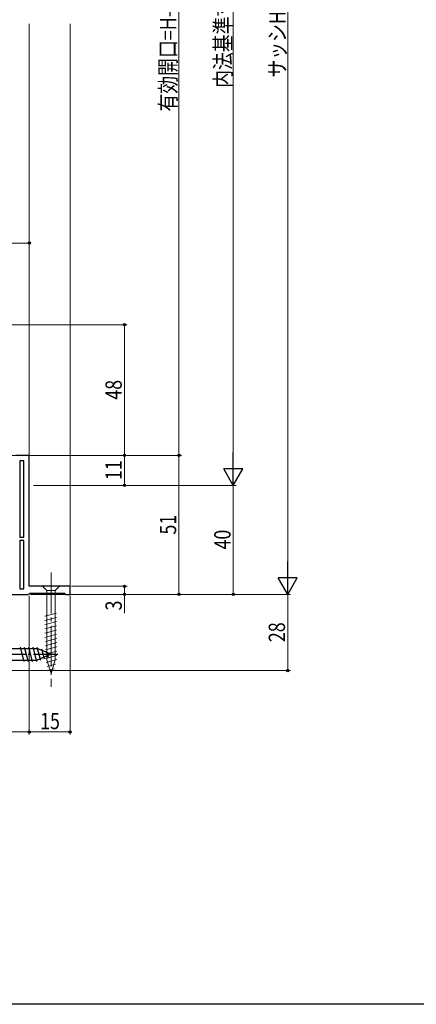
# Model space of a CAD drawing. Extents: x 0 to 990, y 0 to 1600.
# Drawn here: x 228 to 374, y 0 to 361 of the extents above; entities that cross this region are included whole.
import ezdxf

# ---------------------------------------------------------------- set-up
doc = ezdxf.new("R2010")
doc.units = 0
doc.linetypes.add('YCENTER_1', pattern=[13, 10, -1, 1, -1])
for name, color, linetype, lineweight in [('YKK_11', 7, 'CONTINUOUS', 30), ('YKK_12', 2, 'CONTINUOUS', 13), ('YKK_13', 4, 'CONTINUOUS', 30), ('YKK_D', 6, 'CONTINUOUS', 13)]:
    doc.layers.add(name, color=color, linetype=linetype, lineweight=lineweight)
doc.layers.add('YKK_ZWAK', color=7, linetype='CONTINUOUS')
doc.styles.add('text-b', font='extslim2.shx', dxfattribs={"width": 0.8, "bigfont": 'extfont2.shx'})

msp = doc.modelspace()

# ---------------------------------------------------------------- linework, layer by layer
at = {"layer": 'YKK_11', "linetype": 'ByBlock', "lineweight": -2, "ltscale": 0.5}
for p, q in [((231.7, 201.5), (226.7, 201.5)), ((228.2, 199.5), (228.2, 171.5)), ((228.2, 199.5), (228.2, 171.5)), ((229.7, 199.5), (228.2, 199.5)), ((229.7, 171.5), (229.7, 199.5)), ((231.7, 153.5), (231.7, 201.5)), ((228.2, 171.5), (229.7, 171.5)), ((228.2, 170.3), (228.2, 152.5)), ((228.2, 170.3), (228.2, 152.5)), ((229.7, 170.3), (228.2, 170.3)), ((229.7, 152.5), (229.7, 170.3)), ((228.2, 152.5), (229.7, 152.5)), ((246.7, 153.5), (231.7, 153.5)), ((246.7, 150.5), (246.7, 153.5)), ((204, 150.5), (231.2, 150.5)), ((231.2, 150.5), (231.63, 150.75)), ((231.63, 150.75), (232.06, 151)), ((232.06, 151), (244.61, 151)), ((244.61, 151), (244.9, 150.75)), ((244.9, 150.75), (245.2, 150.5)), ((245.2, 150.5), (246.7, 150.5))]:
    msp.add_line(p, q, dxfattribs=at)
at = {"layer": 'YKK_12'}
for p, q in [((231.7, 201), (231.7, 360)), ((246.7, 153), (246.7, 360))]:
    msp.add_line(p, q, dxfattribs=at)
at = {"layer": 'YKK_13', "linetype": 'YCENTER_1', "lineweight": 13, "ltscale": 1.5}
msp.add_line((239.7, 158.5), (239.7, 116.5), dxfattribs=at)
at = {"layer": 'YKK_13', "linetype": 'Continuous', "lineweight": 13, "ltscale": 1.5}
for p, q in [((242.8, 153.5), (236.6, 153.5)), ((236.6, 153.5), (238.15, 151.95)), ((238.15, 151.95), (238.15, 126.42)), ((241.25, 151.95), (238.15, 151.95)), ((242.8, 153.5), (241.25, 151.95)), ((241.25, 126.42), (241.25, 151.95)), ((237.47, 142.49), (241.67, 143.61)), ((237.47, 140.94), (241.67, 142.06)), ((237.47, 139.38), (241.67, 140.51)), ((237.47, 137.83), (241.67, 138.96)), ((237.47, 136.28), (241.67, 137.4)), ((237.47, 134.72), (241.67, 135.85)), ((237.6, 133.21), (241.8, 134.33)), ((237.6, 131.65), (241.8, 132.78)), ((237.6, 130.1), (241.8, 131.23)), ((237.6, 128.55), (241.8, 129.67)), ((237.6, 126.99), (241.8, 128.12)), ((237.86, 125.51), (241.8, 126.57)), ((239.7, 121.5), (238.15, 126.42)), ((238.31, 124.08), (241.34, 124.89)), ((238.76, 122.65), (240.81, 123.2)), ((239.7, 121.5), (241.25, 126.42))]:
    msp.add_line(p, q, dxfattribs=at)
at = {"layer": 'YKK_13', "linetype": 'Continuous'}
for p, q in [((199.7, 130.6), (234.63, 130.6)), ((228.29, 131.1), (229.68, 125.9)), ((229.84, 131.1), (231.24, 125.9)), ((231.4, 131.1), (232.79, 125.9)), ((232.95, 131.1), (234.34, 125.9)), ((234.5, 131.1), (235.79, 126.29)), ((239.7, 128.5), (234.63, 130.6)), ((236.2, 130.54), (237.19, 126.87)), ((239.7, 128.5), (234.63, 126.4)), ((237.95, 129.82), (238.59, 127.45)), ((199.7, 126.4), (234.63, 126.4))]:
    msp.add_line(p, q, dxfattribs=at)
at = {"layer": 'YKK_13', "linetype": 'YCENTER_1'}
msp.add_line((194.3, 128.5), (242.2, 128.5), dxfattribs=at)
at = {"layer": 'YKK_D'}
for p, q in [((326.7, 543.5), (326.7, 157.5)), ((306.7, 197.5), (306.7, 513.5)), ((286.7, 499.5), (286.7, 201.5)), ((231.7, 279.5), (122.7, 279.5)), ((231.7, 260.96), (231.7, 280.5)), ((225, 249.5), (267.7, 249.5)), ((266.7, 201.5), (266.7, 249.5)), ((209, 201.5), (287.7, 201.5)), ((232.2, 201.5), (267.7, 201.5)), ((232.2, 201.5), (287.7, 201.5)), ((249.43, 201.5), (267.7, 201.5)), ((266.7, 190.5), (266.7, 201.5)), ((286.7, 150.5), (286.7, 201.5)), ((233.2, 190.5), (307.7, 190.5)), ((233.2, 190.5), (267.7, 190.5)), ((233.2, 190.5), (307.7, 190.5)), ((306.7, 150.5), (306.7, 190.5)), ((247.2, 153.5), (267.7, 153.5)), ((266.7, 153.5), (266.7, 150.5)), ((231.7, 150.01), (231.7, 99)), ((232.2, 150.5), (327.7, 150.5)), ((246.7, 150.5), (267.7, 150.5)), ((246.7, 150), (246.7, 99)), ((247.2, 150.5), (287.7, 150.5)), ((249.43, 150.5), (327.7, 150.5)), ((249.43, 150.5), (307.7, 150.5)), ((266.7, 150.5), (266.7, 143.6)), ((326.7, 122.5), (326.7, 150.5)), ((205.2, 122.5), (327.7, 122.5)), ((231.7, 115.41), (231.7, 99)), ((231.7, 100), (204.7, 100)), ((231.7, 100), (246.7, 100))]:
    msp.add_line(p, q, dxfattribs=at)
at = {"layer": 'YKK_D', "lineweight": -2}
for p, q in [((306.7, 190.5), (306.7, 202.62)), ((306.7, 190.5), (303.2, 196.56)), ((310.2, 196.56), (303.2, 196.56)), ((306.7, 190.5), (310.2, 196.56)), ((326.7, 150.5), (326.7, 162.62)), ((326.7, 150.5), (323.2, 156.56)), ((330.2, 156.56), (323.2, 156.56)), ((326.7, 150.5), (330.2, 156.56))]:
    msp.add_line(p, q, dxfattribs=at)
at = {"layer": 'YKK_D', "linetype": 'ByBlock', "lineweight": -2}
for centre in [(231.7, 279.5), (266.7, 249.5), (266.7, 201.5), (266.7, 201.5), (286.7, 201.5), (286.7, 201.5), (266.7, 190.5), (266.7, 153.5), (266.7, 150.5), (286.7, 150.5), (306.7, 150.5), (326.7, 122.5), (231.7, 100), (231.7, 100), (246.7, 100)]:
    msp.add_circle(centre, 0.425, dxfattribs=at)
at = {"layer": 'YKK_ZWAK'}
msp.add_line((990, 0), (0, 0), dxfattribs=at)

# ---------------------------------------------------------------- texts
at = {"layer": 'YKK_D', "style": 'text-b', "width": 0.8}
for s, p in [('内法基準寸法h', (305.9, 336.46)), ('有効開口=H-102', (285.7, 327.78)), ('サッシH', (325.9, 340.26)), ('48', (265.7, 221.98)), ('11', (265.7, 192.48)), ('51', (285.7, 172.48)), ('40', (305.7, 166.98)), ('3', (265.7, 144.6)), ('28', (325.7, 132.98))]:
    msp.add_text(s, height=6, rotation=90, dxfattribs=at).set_placement(p)
msp.add_text('15', height=6, dxfattribs=at).set_placement((235.68, 101))

doc.saveas('drawing.dxf')
